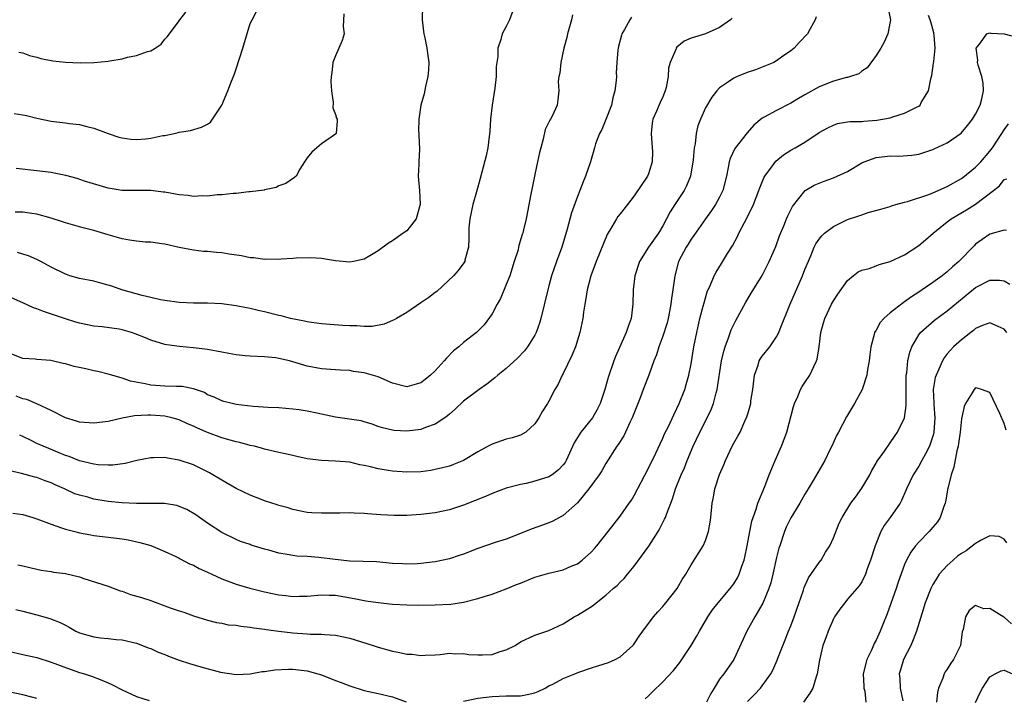
# Model space of a CAD drawing. Units: inches. Extents: x 2589000 to 2592000, y 1533000 to 1536000.
# Drawn here: x 2589863 to 2590001, y 1533738 to 1533833 of the extents above; entities that cross this region are included whole.
import ezdxf

# ---------------------------------------------------------------- set-up
doc = ezdxf.new("R2010")
doc.units = ezdxf.units.IN
doc.header["$MEASUREMENT"] = 0
doc.layers.add('LD25891533_2ft', color=31, linetype='Continuous')

msp = doc.modelspace()

# ---------------------------------------------------------------- linework, layer by layer
at = {"layer": 'LD25891533_2ft'}
for points, elevation in [([(2589984.59, 1533835), (2589985.03, 1533833), (2589985, 1533832.75), (2589984.68, 1533831), (2589984.16, 1533829.84), (2589983.67, 1533829), (2589983, 1533827.97), (2589981.77, 1533826.23), (2589981, 1533825.78), (2589980.59, 1533825.41), (2589979.41, 1533825), (2589979, 1533824.88), (2589978.86, 1533824.86), (2589977, 1533824.34), (2589975, 1533823.56), (2589973, 1533822.46), (2589972.08, 1533821.92), (2589971, 1533821.25), (2589969, 1533820.24), (2589967.28, 1533819.28), (2589967, 1533819.14), (2589965.83, 1533818.17), (2589964.89, 1533817.11), (2589963.12, 1533814.88), (2589962.5, 1533813.5), (2589962.34, 1533813), (2589962.22, 1533812.22), (2589961.95, 1533811), (2589961.46, 1533809), (2589961, 1533808.05), (2589960.44, 1533807), (2589959.85, 1533806.15), (2589959.01, 1533805), (2589957.37, 1533802.63), (2589957, 1533802.13), (2589956.58, 1533801.42), (2589956.29, 1533801), (2589955.23, 1533799), (2589955.17, 1533798.83), (2589954.7, 1533797), (2589954.67, 1533796.67), (2589954.43, 1533795), (2589954.23, 1533793.77), (2589954.16, 1533793), (2589953.96, 1533791.96), (2589953.76, 1533791), (2589953.61, 1533790.39), (2589953, 1533788.47), (2589952.45, 1533787), (2589952.12, 1533785.88), (2589951.77, 1533785), (2589951.04, 1533783), (2589950.25, 1533781), (2589949.82, 1533779.82), (2589948.72, 1533777), (2589948.43, 1533776.43), (2589947.52, 1533774.48), (2589946.75, 1533773.25), (2589946.55, 1533773), (2589945, 1533770.57), (2589944.43, 1533769.57), (2589944.08, 1533769), (2589942.63, 1533767), (2589941, 1533765.06), (2589939, 1533763.25), (2589937.54, 1533762.46), (2589937, 1533762.22), (2589936.11, 1533761.89), (2589934.63, 1533761.37), (2589931, 1533759.94), (2589929.45, 1533759.45), (2589927, 1533758.63), (2589925, 1533757.84), (2589924.37, 1533757.63), (2589923, 1533757.19), (2589921, 1533756.77), (2589919, 1533756.5), (2589918.49, 1533756.49), (2589917, 1533756.4), (2589916.45, 1533756.45), (2589915, 1533756.53), (2589912.74, 1533756.74), (2589909, 1533756.86), (2589906.92, 1533757.08), (2589904.64, 1533757.36), (2589903, 1533757.48), (2589901.55, 1533757.55), (2589901, 1533757.63), (2589900.2, 1533757.8), (2589899, 1533757.98), (2589897.62, 1533758.38), (2589897, 1533758.53), (2589895.11, 1533759.11), (2589895, 1533759.17), (2589893.63, 1533759.63), (2589893, 1533759.91), (2589891, 1533760.87), (2589889, 1533762.17), (2589887.84, 1533763), (2589887.34, 1533763.34), (2589886.09, 1533764.09), (2589885, 1533764.55), (2589884.67, 1533764.67), (2589882.94, 1533764.94), (2589880.97, 1533764.97), (2589879, 1533764.96), (2589876.95, 1533765.05), (2589875, 1533765.24), (2589873, 1533765.57), (2589872.17, 1533765.83), (2589871, 1533766.11), (2589870.33, 1533766.33), (2589868.89, 1533767), (2589867.58, 1533767.58), (2589867, 1533767.86), (2589866.16, 1533768.16), (2589865, 1533768.61), (2589864.68, 1533768.68), (2589862.82, 1533769.18), (2589861, 1533769.61)], 7784), ([(2589919.24, 1533835), (2589919.16, 1533833), (2589919.35, 1533831.35), (2589919.4, 1533831), (2589919.53, 1533830.47), (2589919.84, 1533829), (2589919.96, 1533827.96), (2589920.11, 1533827), (2589920.06, 1533825.94), (2589919.96, 1533825), (2589919.62, 1533823.62), (2589919.44, 1533822.56), (2589919, 1533821), (2589918.7, 1533819), (2589918.67, 1533817.33), (2589918.68, 1533817), (2589918.72, 1533816.72), (2589918.78, 1533814.78), (2589918.7, 1533813), (2589918.7, 1533812.7), (2589918.62, 1533811), (2589918.79, 1533809), (2589918.91, 1533807), (2589918.86, 1533806.86), (2589918.31, 1533805), (2589917, 1533803.33), (2589916.51, 1533803), (2589915, 1533801.91), (2589914.42, 1533801.58), (2589913, 1533800.49), (2589911.79, 1533799.79), (2589911, 1533799.31), (2589909.53, 1533799), (2589909, 1533798.91), (2589907, 1533799.1), (2589905, 1533799.42), (2589903.51, 1533799.51), (2589901.47, 1533799.47), (2589901, 1533799.42), (2589899.33, 1533799.33), (2589899, 1533799.29), (2589897.3, 1533799.3), (2589897, 1533799.28), (2589895.49, 1533799.49), (2589895, 1533799.51), (2589893.77, 1533799.77), (2589892.03, 1533800.03), (2589891, 1533800.21), (2589890.25, 1533800.25), (2589889, 1533800.4), (2589888.42, 1533800.42), (2589887, 1533800.58), (2589885, 1533800.97), (2589883, 1533801.43), (2589882.54, 1533801.46), (2589881, 1533801.7), (2589880.28, 1533801.72), (2589879, 1533801.87), (2589877.99, 1533802.01), (2589877, 1533802.19), (2589875, 1533802.74), (2589873, 1533803.34), (2589871.67, 1533803.67), (2589871, 1533803.88), (2589869, 1533804.43), (2589868.59, 1533804.59), (2589867, 1533805.07), (2589865, 1533805.64), (2589864.26, 1533805.74), (2589863, 1533805.95), (2589861.93, 1533805.93)], 7796), ([(2589932.21, 1533835), (2589931.47, 1533833), (2589931, 1533832.04), (2589930.4, 1533831), (2589930.24, 1533830.24), (2589929.79, 1533829), (2589929.82, 1533827.82), (2589929.57, 1533826.43), (2589929.57, 1533825), (2589929.39, 1533823.39), (2589929.02, 1533821), (2589928.78, 1533819), (2589928.7, 1533817.3), (2589928.58, 1533816.58), (2589928.42, 1533815), (2589928.15, 1533813.85), (2589927.58, 1533811.58), (2589927.31, 1533810.69), (2589926.81, 1533808.81), (2589926.28, 1533807), (2589925.85, 1533805), (2589925.75, 1533803.75), (2589925.71, 1533803), (2589925.73, 1533802.27), (2589925.67, 1533801), (2589925.19, 1533799.19), (2589925.15, 1533799), (2589924.25, 1533797.75), (2589923.58, 1533797), (2589921.21, 1533794.79), (2589921, 1533794.63), (2589920.09, 1533793.91), (2589919, 1533793.16), (2589917, 1533791.83), (2589915.56, 1533791), (2589915.23, 1533790.77), (2589915, 1533790.68), (2589913.84, 1533790.16), (2589912.13, 1533789.87), (2589911, 1533789.86), (2589909.96, 1533789.96), (2589909, 1533789.96), (2589908, 1533790), (2589905, 1533790.21), (2589903.59, 1533790.41), (2589903, 1533790.52), (2589902.62, 1533790.62), (2589900.63, 1533791), (2589899.34, 1533791.34), (2589899, 1533791.39), (2589897, 1533791.9), (2589896.09, 1533792.09), (2589895, 1533792.39), (2589894.47, 1533792.47), (2589893, 1533792.78), (2589891, 1533793.04), (2589889, 1533793.13), (2589887, 1533793.13), (2589885, 1533793.21), (2589883, 1533793.49), (2589882.39, 1533793.61), (2589881, 1533793.92), (2589879.8, 1533794.2), (2589876.95, 1533795), (2589875.51, 1533795.51), (2589875, 1533795.68), (2589873.97, 1533795.97), (2589873, 1533796.22), (2589871, 1533796.61), (2589869.61, 1533797), (2589869.15, 1533797.15), (2589869, 1533797.19), (2589867, 1533798.21), (2589865.55, 1533799), (2589865, 1533799.27), (2589863.79, 1533799.79), (2589863, 1533800.04), (2589862.24, 1533800.24)], 7794), ([(2589940.31, 1533833.69), (2589940.15, 1533833), (2589939.63, 1533831), (2589939.52, 1533830.48), (2589939.11, 1533829), (2589938.66, 1533827), (2589938.52, 1533825.48), (2589938.38, 1533825), (2589938.29, 1533824.3), (2589938.37, 1533823), (2589938.26, 1533821.74), (2589938.15, 1533821), (2589937.45, 1533819.45), (2589937.21, 1533819), (2589937.12, 1533818.88), (2589937, 1533818.61), (2589936.46, 1533817.54), (2589936.18, 1533816.18), (2589935.84, 1533815), (2589935.67, 1533814.33), (2589935.4, 1533813), (2589935, 1533811.24), (2589934.66, 1533809.34), (2589934.46, 1533808.46), (2589933.99, 1533805.99), (2589933.79, 1533805), (2589933.43, 1533803.43), (2589933.32, 1533803), (2589933.23, 1533802.77), (2589932.77, 1533801.23), (2589932.74, 1533801), (2589932.65, 1533800.65), (2589932.13, 1533799), (2589931.48, 1533797), (2589931, 1533795.74), (2589930.2, 1533793.8), (2589929.73, 1533793), (2589929, 1533791.65), (2589927.9, 1533790.1), (2589927, 1533789.18), (2589926.81, 1533789), (2589925, 1533787.58), (2589924.34, 1533787), (2589923.59, 1533786.41), (2589922.58, 1533785.42), (2589922.28, 1533785), (2589921, 1533783.62), (2589920.33, 1533783), (2589919.61, 1533782.39), (2589919, 1533781.91), (2589917, 1533781.36), (2589915, 1533781.9), (2589913, 1533782.75), (2589911, 1533783.34), (2589909.53, 1533783.53), (2589909, 1533783.65), (2589907.7, 1533783.7), (2589907, 1533783.78), (2589905, 1533783.92), (2589903, 1533784.29), (2589901, 1533784.88), (2589900.52, 1533785), (2589899, 1533785.36), (2589898.57, 1533785.43), (2589897, 1533785.59), (2589895, 1533785.67), (2589894.28, 1533785.72), (2589893, 1533785.87), (2589891.96, 1533786.04), (2589891, 1533786.25), (2589889, 1533786.62), (2589887, 1533786.86), (2589885.02, 1533787.02), (2589883.26, 1533787.26), (2589883, 1533787.3), (2589881, 1533787.92), (2589880.26, 1533788.26), (2589878.83, 1533788.83), (2589878.29, 1533789), (2589877, 1533789.36), (2589876.54, 1533789.46), (2589874.19, 1533789.81), (2589873, 1533789.9), (2589871, 1533790.3), (2589870.48, 1533790.48), (2589869, 1533790.91), (2589865.94, 1533791.94), (2589865, 1533792.33), (2589864.5, 1533792.5), (2589863, 1533793.19), (2589861, 1533794.07)], 7792), ([(2589861.62, 1533763.62), (2589863, 1533763.43), (2589864.44, 1533763), (2589865, 1533762.82), (2589867, 1533762.03), (2589868.47, 1533761.53), (2589869, 1533761.33), (2589870.34, 1533761), (2589871, 1533760.82), (2589872.56, 1533760.56), (2589873, 1533760.46), (2589875, 1533760.23), (2589877, 1533759.98), (2589877.84, 1533759.84), (2589879.48, 1533759.48), (2589881, 1533759.06), (2589883, 1533758.22), (2589884.43, 1533757.57), (2589885, 1533757.27), (2589885.16, 1533757.16), (2589886.46, 1533756.46), (2589887, 1533756.28), (2589887.81, 1533755.81), (2589889, 1533755.28), (2589889.57, 1533755), (2589891, 1533754.34), (2589893, 1533753.61), (2589894.95, 1533753.05), (2589897, 1533752.54), (2589899, 1533752.11), (2589900.01, 1533752.01), (2589901, 1533751.86), (2589901.91, 1533751.91), (2589903, 1533751.94), (2589905, 1533752.13), (2589906.08, 1533752.08), (2589907, 1533752.07), (2589909.61, 1533751.61), (2589911, 1533751.29), (2589911.27, 1533751.27), (2589913, 1533751.01), (2589915, 1533750.82), (2589917, 1533750.7), (2589918.66, 1533750.66), (2589921, 1533750.68), (2589923.19, 1533750.82), (2589925, 1533751.09), (2589927, 1533751.58), (2589927.89, 1533751.89), (2589929, 1533752.22), (2589931, 1533752.97), (2589932.44, 1533753.56), (2589933, 1533753.77), (2589935, 1533754.58), (2589935.32, 1533754.68), (2589937, 1533755.16), (2589939, 1533755.62), (2589940.12, 1533756.12), (2589941, 1533756.48), (2589941.68, 1533757), (2589943, 1533758.18), (2589943.39, 1533758.61), (2589943.74, 1533759), (2589945.35, 1533761), (2589947, 1533763.18), (2589948.28, 1533765), (2589948.59, 1533765.41), (2589949, 1533766.1), (2589951, 1533769.91), (2589952.02, 1533772.02), (2589952.63, 1533773.37), (2589953, 1533774.13), (2589953.26, 1533774.74), (2589953.8, 1533775.8), (2589954.55, 1533777.45), (2589955, 1533778.32), (2589955.31, 1533779), (2589956.1, 1533781), (2589956.32, 1533781.68), (2589956.68, 1533783), (2589957, 1533784.58), (2589957.39, 1533787), (2589957.78, 1533789), (2589958.24, 1533791), (2589958.7, 1533792.7), (2589958.81, 1533793.19), (2589959.27, 1533794.73), (2589959.71, 1533795.71), (2589960.24, 1533797), (2589960.51, 1533797.49), (2589961.28, 1533798.72), (2589962.1, 1533800.1), (2589962.79, 1533801.21), (2589963.5, 1533802.5), (2589963.72, 1533803), (2589964.48, 1533804.48), (2589965, 1533805.45), (2589965.76, 1533807), (2589966.53, 1533809), (2589966.64, 1533809.36), (2589967.24, 1533810.76), (2589967.37, 1533811), (2589968.45, 1533812.45), (2589968.91, 1533813.09), (2589970, 1533814.01), (2589971, 1533814.65), (2589971.64, 1533815), (2589973, 1533815.8), (2589975, 1533817.12), (2589976.2, 1533817.8), (2589977, 1533818.19), (2589977.59, 1533818.41), (2589979, 1533818.62), (2589979.32, 1533818.68), (2589981, 1533818.7), (2589981.26, 1533818.74), (2589983.13, 1533818.87), (2589985, 1533819.22), (2589985.36, 1533819.36), (2589987, 1533819.84), (2589988.77, 1533820.77), (2589989, 1533820.86), (2589989.19, 1533821), (2589989.36, 1533821.36), (2589990.37, 1533823), (2589990.7, 1533824.7), (2589990.79, 1533825), (2589990.83, 1533825.17), (2589991.1, 1533826.9), (2589991.11, 1533827.11), (2589991.31, 1533829), (2589991.19, 1533830.81), (2589991.15, 1533831.15), (2589990.7, 1533832.7), (2589990.63, 1533833), (2589990.39, 1533833.61)], 7782), ([(2589861.81, 1533819.81), (2589863, 1533819.62), (2589863.52, 1533819.52), (2589865, 1533819.17), (2589867, 1533818.74), (2589869, 1533818.51), (2589869.58, 1533818.42), (2589871, 1533818.26), (2589872.02, 1533817.98), (2589873, 1533817.74), (2589875, 1533817), (2589876.5, 1533816.5), (2589877, 1533816.38), (2589878.19, 1533816.19), (2589879, 1533816.16), (2589880.26, 1533816.26), (2589881, 1533816.34), (2589882.71, 1533816.71), (2589883, 1533816.74), (2589884.31, 1533817), (2589884.86, 1533817.14), (2589885, 1533817.2), (2589886.58, 1533817.42), (2589888.13, 1533817.87), (2589889, 1533818.3), (2589889.39, 1533818.61), (2589889.7, 1533819), (2589891, 1533821), (2589891.85, 1533823), (2589892.36, 1533824.37), (2589892.75, 1533825.25), (2589893, 1533826.09), (2589893.93, 1533829), (2589895, 1533832.47), (2589895.24, 1533833), (2589895.86, 1533834.14)], 7800), ([(2589908.17, 1533833.83), (2589908.05, 1533832.05), (2589908.18, 1533831), (2589907.92, 1533830.08), (2589907, 1533827.93), (2589906.63, 1533827), (2589906.46, 1533825.54), (2589906.38, 1533825), (2589906.33, 1533824.33), (2589906.4, 1533823), (2589906.66, 1533821.34), (2589906.63, 1533820.63), (2589907, 1533819.66), (2589907.14, 1533819.14), (2589907.2, 1533819), (2589907.21, 1533818.79), (2589907.07, 1533817), (2589907, 1533816.9), (2589905, 1533815.54), (2589904.34, 1533815), (2589903.64, 1533814.36), (2589903, 1533813.57), (2589902.61, 1533813), (2589901.98, 1533811.98), (2589901.43, 1533811), (2589901.2, 1533810.8), (2589900.02, 1533809.98), (2589899, 1533809.63), (2589898.62, 1533809.38), (2589897, 1533809.06), (2589896.96, 1533809.04), (2589895, 1533808.78), (2589894.78, 1533808.78), (2589893, 1533808.58), (2589892.57, 1533808.57), (2589891, 1533808.39), (2589890.36, 1533808.36), (2589889, 1533808.19), (2589888.22, 1533808.22), (2589887, 1533808.15), (2589886.26, 1533808.26), (2589885, 1533808.37), (2589883, 1533808.73), (2589882.75, 1533808.75), (2589881, 1533808.98), (2589878.96, 1533808.96), (2589877, 1533808.98), (2589875, 1533809.32), (2589871.7, 1533810.3), (2589870.65, 1533810.65), (2589869.08, 1533811.08), (2589867.42, 1533811.42), (2589867, 1533811.5), (2589865, 1533811.77), (2589862.08, 1533812.08)], 7798), ([(2589862.45, 1533828.45), (2589863, 1533828.34), (2589863.96, 1533827.96), (2589865, 1533827.74), (2589865.54, 1533827.54), (2589867.24, 1533827.24), (2589869, 1533827.04), (2589871.07, 1533826.93), (2589873.02, 1533826.98), (2589875, 1533827.16), (2589875.23, 1533827.23), (2589877, 1533827.51), (2589877.75, 1533827.75), (2589879, 1533827.95), (2589880.54, 1533828.54), (2589881, 1533828.64), (2589881.63, 1533829), (2589882.45, 1533829.55), (2589883, 1533830.27), (2589883.34, 1533830.66), (2589885, 1533832.84), (2589885.09, 1533833), (2589885.92, 1533834.08)], 7802), ([(2589948.63, 1533833.37), (2589948.38, 1533833), (2589947.64, 1533831.64), (2589947.26, 1533831), (2589947.19, 1533830.81), (2589946.77, 1533829.23), (2589946.72, 1533829), (2589946.71, 1533828.71), (2589946.56, 1533827), (2589946.47, 1533825.53), (2589946.48, 1533825), (2589946.45, 1533824.45), (2589946.25, 1533823), (2589946, 1533822), (2589945.78, 1533821), (2589945.02, 1533818.98), (2589944.43, 1533817.57), (2589944.1, 1533817), (2589943.56, 1533815.56), (2589943.39, 1533815), (2589943.33, 1533814.67), (2589942.85, 1533813), (2589942.16, 1533811), (2589941.79, 1533810.21), (2589941.35, 1533809), (2589941, 1533808.14), (2589940.18, 1533805.82), (2589939.56, 1533803.56), (2589938.79, 1533801), (2589938.06, 1533799), (2589937.38, 1533797), (2589937, 1533795.56), (2589936.83, 1533795), (2589935.87, 1533791), (2589935.67, 1533790.33), (2589935.2, 1533789), (2589935, 1533788.61), (2589933.98, 1533787), (2589933.56, 1533786.44), (2589932.59, 1533785.41), (2589931, 1533783.93), (2589929.82, 1533783), (2589929.39, 1533782.61), (2589928.26, 1533781.74), (2589927.18, 1533781), (2589925, 1533779.33), (2589923.79, 1533778.21), (2589923, 1533777.54), (2589922.73, 1533777.27), (2589922.35, 1533777), (2589921, 1533776.12), (2589919.63, 1533775.63), (2589919, 1533775.35), (2589917, 1533775.11), (2589915.22, 1533775.22), (2589915, 1533775.26), (2589913.59, 1533775.59), (2589913, 1533775.79), (2589912.13, 1533776.13), (2589911, 1533776.43), (2589910.57, 1533776.57), (2589907, 1533777.11), (2589905, 1533777.5), (2589904.34, 1533777.66), (2589903, 1533777.93), (2589901.88, 1533778.12), (2589901, 1533778.24), (2589899, 1533778.4), (2589897.53, 1533778.47), (2589895.39, 1533778.61), (2589893, 1533778.88), (2589892.44, 1533779), (2589891.3, 1533779.3), (2589891, 1533779.39), (2589889.91, 1533779.91), (2589889, 1533780.26), (2589888.55, 1533780.55), (2589887, 1533781.07), (2589885.41, 1533781.41), (2589885, 1533781.42), (2589884.6, 1533781.4), (2589883, 1533781.45), (2589881, 1533781.58), (2589880.22, 1533781.78), (2589878.14, 1533782.14), (2589877, 1533782.59), (2589875.52, 1533783), (2589875, 1533783.17), (2589873.54, 1533783.54), (2589873, 1533783.61), (2589871.88, 1533783.88), (2589870.24, 1533784.24), (2589869, 1533784.62), (2589868.66, 1533784.66), (2589866.95, 1533785.05), (2589865, 1533785.21), (2589864.74, 1533785.26), (2589863, 1533785.36), (2589861, 1533786.17)], 7790), ([(2589962.78, 1533833.22), (2589962.51, 1533833), (2589961, 1533831.89), (2589959, 1533831.03), (2589957, 1533830.4), (2589956.03, 1533829.97), (2589955, 1533829.13), (2589954.88, 1533829), (2589954.83, 1533828.83), (2589954.03, 1533827), (2589953.81, 1533826.19), (2589953.75, 1533825), (2589953.47, 1533823.47), (2589953.35, 1533823), (2589953.24, 1533822.76), (2589953, 1533822.15), (2589952.62, 1533821.38), (2589952.12, 1533820.12), (2589951.62, 1533819), (2589951.53, 1533818.47), (2589951.36, 1533817), (2589951.52, 1533815), (2589951.54, 1533814.46), (2589951.53, 1533813), (2589951, 1533811.32), (2589950.87, 1533811), (2589949, 1533808.23), (2589948.06, 1533807), (2589947, 1533805.71), (2589946.69, 1533805.31), (2589946.49, 1533805), (2589945.86, 1533803.86), (2589945.21, 1533802.79), (2589943.65, 1533799), (2589942.9, 1533797), (2589942.38, 1533795), (2589942.2, 1533793.8), (2589942.03, 1533793), (2589941.85, 1533791.85), (2589941.75, 1533791), (2589941.36, 1533789), (2589940.73, 1533787), (2589940.23, 1533785.77), (2589939, 1533783.22), (2589938.87, 1533783), (2589938.28, 1533781.72), (2589937.84, 1533781), (2589937, 1533779.35), (2589936.79, 1533779), (2589936.07, 1533777.93), (2589935.56, 1533777), (2589935, 1533776.17), (2589933.74, 1533775), (2589933, 1533774.56), (2589931.82, 1533774.18), (2589931, 1533774.01), (2589929, 1533773.32), (2589928.46, 1533773), (2589927, 1533772.21), (2589925, 1533771), (2589923.58, 1533770.42), (2589923, 1533770.23), (2589922.04, 1533769.96), (2589921, 1533769.73), (2589920.38, 1533769.62), (2589919, 1533769.43), (2589917, 1533769.37), (2589915, 1533769.51), (2589914.38, 1533769.62), (2589913, 1533769.81), (2589911.89, 1533770.11), (2589911, 1533770.29), (2589910.39, 1533770.39), (2589909, 1533770.75), (2589907, 1533770.92), (2589905, 1533770.99), (2589903, 1533771.26), (2589901.56, 1533771.56), (2589901, 1533771.7), (2589899.92, 1533771.92), (2589899, 1533772.15), (2589897, 1533772.62), (2589896.71, 1533772.71), (2589895.61, 1533773), (2589895, 1533773.13), (2589893.54, 1533773.54), (2589893, 1533773.64), (2589892.15, 1533773.85), (2589891, 1533774.21), (2589889, 1533774.95), (2589887.56, 1533775.56), (2589887, 1533775.85), (2589886.16, 1533776.16), (2589885, 1533776.73), (2589883.97, 1533777), (2589883, 1533777.22), (2589881, 1533777.37), (2589880.61, 1533777.39), (2589878.7, 1533777.3), (2589877, 1533776.98), (2589875, 1533776.51), (2589873, 1533776.27), (2589871, 1533776.41), (2589870.56, 1533776.56), (2589869, 1533776.99), (2589867, 1533778.05), (2589865, 1533778.99), (2589863.58, 1533779.58), (2589863, 1533779.69), (2589862.05, 1533780.05)], 7788), ([(2589974.59, 1533833.41), (2589974.45, 1533833), (2589973.74, 1533831.74), (2589973.35, 1533831), (2589972.19, 1533829.81), (2589971.47, 1533829), (2589971, 1533828.63), (2589969.72, 1533827.72), (2589969, 1533827.22), (2589968.61, 1533827), (2589967, 1533826.32), (2589966.05, 1533825.95), (2589965, 1533825.61), (2589963.48, 1533825), (2589963, 1533824.79), (2589962.26, 1533824.26), (2589961, 1533823.43), (2589960.59, 1533823), (2589959.89, 1533822.11), (2589959, 1533820.63), (2589958.29, 1533819), (2589957.93, 1533818.07), (2589957.7, 1533817), (2589957.55, 1533815.55), (2589957.42, 1533815), (2589957.29, 1533813.29), (2589956.89, 1533811), (2589956.34, 1533809.66), (2589956.01, 1533809), (2589954.69, 1533807), (2589954.03, 1533805.97), (2589953.54, 1533805), (2589953, 1533804.02), (2589952.39, 1533803), (2589951, 1533801), (2589949.74, 1533799), (2589949.08, 1533797), (2589948.84, 1533795), (2589948.8, 1533793), (2589948.57, 1533791), (2589948.13, 1533789.87), (2589947.85, 1533789), (2589946.38, 1533785.62), (2589946.14, 1533785), (2589945.31, 1533782.69), (2589944.84, 1533781), (2589944.2, 1533779), (2589943.8, 1533778.2), (2589943.11, 1533777), (2589941.49, 1533775), (2589940.53, 1533773.47), (2589939.42, 1533771), (2589939.27, 1533770.74), (2589939, 1533770.39), (2589938.32, 1533769.68), (2589937.44, 1533769), (2589937, 1533768.72), (2589935, 1533768.08), (2589933.79, 1533767.79), (2589933, 1533767.64), (2589931, 1533767.12), (2589929, 1533766.37), (2589928.06, 1533765.94), (2589925, 1533764.71), (2589923, 1533764.07), (2589921, 1533763.64), (2589919, 1533763.4), (2589917, 1533763.27), (2589915.25, 1533763.25), (2589913.35, 1533763.35), (2589911.49, 1533763.49), (2589911, 1533763.55), (2589909.59, 1533763.59), (2589909, 1533763.64), (2589907.61, 1533763.61), (2589907, 1533763.62), (2589905, 1533763.58), (2589903.66, 1533763.66), (2589903, 1533763.71), (2589901, 1533764.09), (2589900.33, 1533764.33), (2589899, 1533764.67), (2589898.77, 1533764.77), (2589897, 1533765.35), (2589896.45, 1533765.55), (2589895, 1533766.13), (2589893, 1533767.08), (2589891, 1533768.22), (2589889.27, 1533769.27), (2589889, 1533769.42), (2589887, 1533770.39), (2589885, 1533771.07), (2589883.35, 1533771.35), (2589883, 1533771.43), (2589881.38, 1533771.38), (2589881, 1533771.4), (2589879.06, 1533771), (2589877.42, 1533770.58), (2589875.66, 1533770.34), (2589875, 1533770.34), (2589873.61, 1533770.39), (2589873, 1533770.49), (2589871, 1533770.96), (2589869.55, 1533771.55), (2589869, 1533771.71), (2589868.1, 1533772.1), (2589866.67, 1533772.67), (2589865.88, 1533773), (2589865, 1533773.41), (2589864.18, 1533773.82), (2589863, 1533774.38), (2589862.57, 1533774.57)], 7786), ([(2589862.31, 1533756.31), (2589863, 1533756.18), (2589865, 1533755.71), (2589865.59, 1533755.59), (2589867, 1533755.38), (2589867.32, 1533755.32), (2589869, 1533755.11), (2589871, 1533754.62), (2589871.58, 1533754.42), (2589875, 1533753.32), (2589876.69, 1533752.69), (2589877, 1533752.61), (2589878.17, 1533752.17), (2589879.72, 1533751.72), (2589881, 1533751.29), (2589881.24, 1533751.24), (2589883, 1533750.58), (2589883.71, 1533750.29), (2589885, 1533749.84), (2589885.65, 1533749.65), (2589887, 1533749.14), (2589889, 1533748.54), (2589890.23, 1533748.23), (2589891, 1533748.11), (2589891.91, 1533747.91), (2589893, 1533747.83), (2589893.69, 1533747.69), (2589895, 1533747.58), (2589895.48, 1533747.48), (2589897, 1533747.3), (2589897.25, 1533747.25), (2589899.01, 1533747.01), (2589901, 1533746.78), (2589903, 1533746.64), (2589903.41, 1533746.59), (2589905, 1533746.58), (2589905.49, 1533746.51), (2589907, 1533746.44), (2589909, 1533746.01), (2589912.27, 1533745), (2589913, 1533744.76), (2589915, 1533744.2), (2589916.02, 1533744.02), (2589917, 1533743.77), (2589917.75, 1533743.75), (2589919, 1533743.56), (2589919.61, 1533743.61), (2589921, 1533743.66), (2589921.72, 1533743.72), (2589923, 1533743.89), (2589923.82, 1533743.82), (2589925, 1533743.86), (2589925.73, 1533743.73), (2589927, 1533743.66), (2589927.67, 1533743.67), (2589929, 1533743.74), (2589930.13, 1533744.12), (2589931, 1533744.37), (2589932.24, 1533745), (2589933, 1533745.49), (2589935, 1533746.43), (2589935.44, 1533746.56), (2589937, 1533747.09), (2589939, 1533748.03), (2589940.55, 1533749), (2589941, 1533749.23), (2589943, 1533750.49), (2589943.3, 1533750.7), (2589943.63, 1533751), (2589945, 1533752.05), (2589946.04, 1533753), (2589946.57, 1533753.43), (2589947, 1533753.87), (2589947.58, 1533754.42), (2589948.04, 1533755), (2589949, 1533756.15), (2589951.05, 1533758.95), (2589952.35, 1533761), (2589952.58, 1533761.42), (2589953, 1533762.27), (2589953.27, 1533762.73), (2589953.38, 1533763), (2589953.56, 1533763.56), (2589954.37, 1533765.63), (2589954.81, 1533767), (2589955.6, 1533769), (2589956.04, 1533769.96), (2589956.44, 1533771), (2589957.3, 1533773), (2589958.24, 1533775), (2589959.25, 1533777), (2589959.8, 1533778.2), (2589960.12, 1533779), (2589960.52, 1533780.52), (2589960.66, 1533781), (2589961.28, 1533785), (2589961.6, 1533786.4), (2589961.78, 1533787), (2589962.27, 1533788.27), (2589962.64, 1533789.36), (2589963, 1533790.15), (2589963.29, 1533790.71), (2589964.71, 1533793.29), (2589965.46, 1533794.54), (2589967, 1533797.01), (2589967.99, 1533799), (2589968.9, 1533801.1), (2589969.41, 1533802.59), (2589970.01, 1533804.01), (2589970.41, 1533805), (2589970.59, 1533805.41), (2589971, 1533806.28), (2589971.25, 1533806.75), (2589973.02, 1533809), (2589974.29, 1533809.71), (2589975, 1533810.02), (2589975.7, 1533810.3), (2589977, 1533810.75), (2589979, 1533811.66), (2589981, 1533812.85), (2589981.35, 1533813), (2589983, 1533813.63), (2589984.25, 1533813.75), (2589985, 1533813.86), (2589986.19, 1533813.81), (2589988.05, 1533813.95), (2589989, 1533814.09), (2589991, 1533814.74), (2589991.16, 1533814.84), (2589993, 1533815.68), (2589994.95, 1533817.05), (2589995.88, 1533818.12), (2589996.56, 1533819), (2589997, 1533819.72), (2589997.64, 1533821), (2589997.87, 1533821.87), (2589998.11, 1533823), (2589998.07, 1533824.07), (2589997.89, 1533825), (2589997.37, 1533826.63), (2589997.29, 1533827), (2589997.33, 1533827.33), (2589997.09, 1533829), (2589997.57, 1533829.57), (2589998.59, 1533831), (2589999, 1533831.14), (2589999.12, 1533831.12), (2590001, 1533831.02), (2590003, 1533830.5)], 7780), ([(2589925, 1533737.16), (2589927, 1533737.58), (2589929, 1533737.83), (2589931, 1533737.9), (2589933, 1533737.92), (2589933.92, 1533738.08), (2589935, 1533738.31), (2589935.49, 1533738.51), (2589936.46, 1533739), (2589937, 1533739.29), (2589937.56, 1533739.56), (2589939, 1533740.32), (2589940.64, 1533741), (2589941.22, 1533741.22), (2589943, 1533741.85), (2589943.89, 1533742.11), (2589945.39, 1533742.61), (2589946.32, 1533743), (2589947, 1533743.37), (2589948.81, 1533745), (2589948.9, 1533745.1), (2589949, 1533745.23), (2589949.71, 1533746.29), (2589950.2, 1533747), (2589951.72, 1533749), (2589952.29, 1533749.71), (2589953, 1533750.47), (2589953.46, 1533751), (2589955.05, 1533753), (2589955.73, 1533754.27), (2589956.23, 1533755), (2589957, 1533756.32), (2589958.67, 1533759), (2589959, 1533759.73), (2589959.46, 1533761), (2589959.69, 1533762.31), (2589959.77, 1533763), (2589959.94, 1533765), (2589960.13, 1533765.87), (2589960.35, 1533767), (2589961, 1533769.02), (2589961.59, 1533770.41), (2589961.82, 1533771), (2589962.77, 1533773), (2589963, 1533773.45), (2589963.58, 1533774.42), (2589963.87, 1533775), (2589964.54, 1533776.54), (2589964.84, 1533777.16), (2589965, 1533777.73), (2589965.3, 1533778.7), (2589965.37, 1533779), (2589965.41, 1533779.41), (2589965.67, 1533781), (2589965.77, 1533781.77), (2589965.9, 1533783), (2589966.4, 1533784.4), (2589966.57, 1533785), (2589966.72, 1533785.28), (2589967, 1533785.68), (2589968.04, 1533787), (2589969, 1533788.38), (2589969.34, 1533789), (2589969.53, 1533789.53), (2589970.88, 1533792.88), (2589972.65, 1533797), (2589973, 1533797.89), (2589973.81, 1533799.81), (2589974.29, 1533801), (2589974.53, 1533801.47), (2589975, 1533802.14), (2589975.38, 1533802.62), (2589975.77, 1533803), (2589977, 1533803.94), (2589979, 1533804.91), (2589980.59, 1533805.41), (2589981, 1533805.58), (2589981.89, 1533805.89), (2589983.66, 1533806.34), (2589985, 1533806.74), (2589985.18, 1533806.82), (2589985.78, 1533807), (2589987, 1533807.33), (2589987.42, 1533807.42), (2589990.43, 1533808.43), (2589991, 1533808.66), (2589993, 1533809.55), (2589995, 1533810.69), (2589995.19, 1533810.81), (2589997, 1533812.24), (2589997.74, 1533813), (2589999, 1533814.52), (2589999.37, 1533815), (2590000.68, 1533817), (2590001, 1533817.53), (2590001.65, 1533818.35)], 7778), ([(2589950.53, 1533737.47), (2589951, 1533737.9), (2589951.54, 1533738.46), (2589953, 1533739.89), (2589954.53, 1533741.47), (2589955.4, 1533742.6), (2589957, 1533744.99), (2589957.75, 1533746.25), (2589958.16, 1533747), (2589959.34, 1533749), (2589960.02, 1533749.98), (2589960.82, 1533751), (2589962.5, 1533753), (2589963, 1533753.67), (2589963.5, 1533754.5), (2589963.76, 1533755), (2589964.12, 1533756.13), (2589964.46, 1533757), (2589964.57, 1533757.43), (2589964.89, 1533759), (2589965.26, 1533761), (2589965.55, 1533762.45), (2589965.72, 1533763), (2589966.15, 1533764.15), (2589966.39, 1533765), (2589967.34, 1533767.34), (2589967.98, 1533769), (2589968.82, 1533771), (2589969.7, 1533773), (2589970.44, 1533775), (2589971.4, 1533778.6), (2589971.54, 1533779), (2589972, 1533780), (2589972.38, 1533781), (2589972.6, 1533781.4), (2589973, 1533781.98), (2589973.67, 1533783), (2589974.23, 1533784.23), (2589974.64, 1533785), (2589974.74, 1533785.26), (2589975.01, 1533786.99), (2589975.25, 1533789), (2589975.61, 1533790.39), (2589975.79, 1533791), (2589976.74, 1533793), (2589977, 1533793.48), (2589977.61, 1533794.39), (2589979, 1533796.34), (2589979.8, 1533797), (2589980.48, 1533797.52), (2589981, 1533797.77), (2589982.03, 1533798.03), (2589983, 1533798.38), (2589983.44, 1533798.56), (2589985, 1533798.99), (2589987, 1533799.93), (2589989, 1533801.26), (2589989.95, 1533802.05), (2589991.04, 1533803), (2589993, 1533804.59), (2589993.55, 1533805), (2589995.72, 1533806.28), (2589997, 1533807.07), (2589999.5, 1533809), (2590000.36, 1533809.64), (2590001, 1533810.52), (2590001.4, 1533810.6)], 7776), ([(2590001.35, 1533803.35), (2590001, 1533803.4), (2589999, 1533802.84), (2589997.92, 1533802.08), (2589997, 1533801.41), (2589996.78, 1533801.22), (2589994.63, 1533799), (2589993.75, 1533798.25), (2589993, 1533797.56), (2589992.31, 1533797), (2589991, 1533796.04), (2589989.5, 1533795), (2589989, 1533794.66), (2589987.97, 1533794.03), (2589987, 1533793.3), (2589986.81, 1533793.19), (2589985, 1533791.78), (2589984.1, 1533791), (2589983.58, 1533790.42), (2589983, 1533789.34), (2589982.8, 1533789), (2589982.74, 1533788.74), (2589982.26, 1533787), (2589982.11, 1533785.89), (2589982.02, 1533785), (2589981.8, 1533783.8), (2589981.7, 1533783), (2589981.05, 1533781), (2589979.98, 1533779), (2589978.85, 1533777.14), (2589977.7, 1533775), (2589977.46, 1533774.54), (2589976.76, 1533773), (2589976.52, 1533772.52), (2589975.81, 1533771), (2589974.18, 1533768.18), (2589973.46, 1533767), (2589973, 1533766.29), (2589972.28, 1533765), (2589971, 1533762.96), (2589970.37, 1533761.63), (2589970.12, 1533761), (2589969.45, 1533759), (2589969.34, 1533758.66), (2589969, 1533757.38), (2589968.48, 1533755), (2589968.2, 1533753.8), (2589967.93, 1533753), (2589967.07, 1533750.93), (2589965.96, 1533749), (2589964.85, 1533747), (2589963.01, 1533743), (2589961.58, 1533741), (2589961, 1533740.23), (2589960.22, 1533739), (2589959.78, 1533738.22), (2589959.14, 1533737)], 7774), ([(2589964.9, 1533737.1), (2589965.91, 1533738.09), (2589966.76, 1533739), (2589967, 1533739.3), (2589968.19, 1533741), (2589968.48, 1533741.52), (2589969.1, 1533742.9), (2589969.21, 1533743.21), (2589970.22, 1533745.78), (2589970.68, 1533747), (2589971, 1533747.76), (2589971.48, 1533749), (2589972.78, 1533752.78), (2589972.88, 1533753.12), (2589973.5, 1533754.5), (2589975, 1533756.66), (2589975.26, 1533757), (2589975.89, 1533758.11), (2589976.48, 1533759), (2589977, 1533760.15), (2589977.83, 1533762.17), (2589978.22, 1533763), (2589979.47, 1533765), (2589980.13, 1533765.87), (2589981, 1533767.1), (2589982.12, 1533769), (2589982.39, 1533769.61), (2589983, 1533770.62), (2589983.13, 1533770.87), (2589983.85, 1533771.85), (2589984.78, 1533773.22), (2589985, 1533773.49), (2589985.6, 1533774.4), (2589986.03, 1533775), (2589986.99, 1533777.01), (2589987.24, 1533778.76), (2589987.22, 1533779.22), (2589987.22, 1533781), (2589987.23, 1533782.77), (2589987.25, 1533783), (2589987.32, 1533783.32), (2589987.49, 1533785), (2589987.75, 1533786.25), (2589988.03, 1533787), (2589989, 1533788.66), (2589989.23, 1533789), (2589991.24, 1533790.76), (2589993, 1533792.04), (2589997, 1533795.36), (2589999, 1533796.38), (2590000.38, 1533796.38), (2590001, 1533796.29), (2590001.81, 1533795.81)], 7772), ([(2590001.38, 1533789), (2590001, 1533789.49), (2590000.17, 1533789.83), (2589999, 1533790.37), (2589997.99, 1533789.99), (2589997, 1533789.55), (2589996.72, 1533789.28), (2589996.31, 1533789), (2589995, 1533788), (2589993.89, 1533787), (2589993.46, 1533786.54), (2589993, 1533785.99), (2589992.57, 1533785.43), (2589992.35, 1533785), (2589991.85, 1533783.85), (2589991.44, 1533783), (2589991.33, 1533782.67), (2589991.03, 1533781), (2589991.11, 1533779.11), (2589991.11, 1533778.89), (2589991.26, 1533777), (2589991.14, 1533775), (2589991.12, 1533774.88), (2589991, 1533774.42), (2589990.54, 1533773), (2589989.95, 1533771.95), (2589989.46, 1533771), (2589989, 1533770.19), (2589988.22, 1533769), (2589987.28, 1533767), (2589987.21, 1533766.79), (2589986.6, 1533765.4), (2589986.37, 1533765), (2589984.99, 1533763), (2589984.14, 1533761.85), (2589983.69, 1533761), (2589982.86, 1533759), (2589982.23, 1533757), (2589981.75, 1533755.75), (2589981.5, 1533755), (2589981, 1533753.94), (2589980.63, 1533753.37), (2589980.29, 1533753), (2589979, 1533751.51), (2589978.59, 1533751), (2589977.9, 1533750.1), (2589977.15, 1533749), (2589977, 1533748.73), (2589976.25, 1533747), (2589975.94, 1533746.06), (2589975.53, 1533745), (2589975.07, 1533742.93), (2589974.74, 1533741), (2589974.59, 1533740.59), (2589974.1, 1533739), (2589973.7, 1533738.3), (2589972.8, 1533737)], 7770), ([(2590001.29, 1533775.29), (2590001, 1533776.23), (2590000.39, 1533777.61), (2589999, 1533780.55), (2589997.81, 1533781), (2589997.2, 1533781.2), (2589997, 1533781.23), (2589996.79, 1533781), (2589996.53, 1533780.53), (2589995.59, 1533779), (2589995.4, 1533778.6), (2589995, 1533776.85), (2589994.81, 1533775), (2589994.61, 1533773.39), (2589994.54, 1533773), (2589994.35, 1533772.35), (2589993.94, 1533770.06), (2589993.55, 1533769), (2589993.08, 1533767.08), (2589993.07, 1533766.93), (2589993, 1533766.56), (2589992.79, 1533765.21), (2589992.74, 1533765), (2589992.55, 1533764.55), (2589992.03, 1533763), (2589991.62, 1533762.38), (2589991, 1533761.65), (2589990.72, 1533761.28), (2589990.47, 1533761), (2589989, 1533759.52), (2589988.55, 1533759), (2589987.87, 1533758.13), (2589987.28, 1533757), (2589987, 1533756.39), (2589986.13, 1533753.87), (2589985.85, 1533753), (2589984.56, 1533749.44), (2589983.94, 1533747.94), (2589983.58, 1533747), (2589983, 1533745.72), (2589982.75, 1533745.25), (2589982.34, 1533744.34), (2589981.69, 1533743), (2589981.19, 1533741), (2589981.27, 1533739.27), (2589981.3, 1533739), (2589981.43, 1533738.57), (2589981.57, 1533737)], 7768), ([(2590001.41, 1533759.41), (2590001, 1533759.96), (2590000.3, 1533760.3), (2589999, 1533760.39), (2589997.78, 1533759.78), (2589997, 1533759.32), (2589995.69, 1533758.31), (2589995, 1533757.93), (2589994.47, 1533757.53), (2589993.84, 1533757), (2589993, 1533756.25), (2589991.9, 1533755), (2589991.53, 1533754.47), (2589991, 1533753.56), (2589990.8, 1533753.2), (2589990.71, 1533753), (2589989.92, 1533751), (2589989.43, 1533749.43), (2589988.7, 1533747), (2589988.24, 1533745.76), (2589987.88, 1533745), (2589986.85, 1533743), (2589986.42, 1533741.58), (2589986.26, 1533741), (2589986.35, 1533740.35), (2589986.4, 1533739), (2589986.79, 1533737.21)], 7766), ([(2590002.03, 1533748.03), (2590001, 1533748.95), (2590000.96, 1533748.96), (2589999, 1533750.21), (2589998.16, 1533750.16), (2589997, 1533750.6), (2589996.1, 1533749.9), (2589995.6, 1533749), (2589995.24, 1533747.24), (2589995.11, 1533746.89), (2589994.86, 1533745), (2589993.88, 1533743), (2589993.5, 1533742.5), (2589993, 1533741.66), (2589992.72, 1533741.28), (2589992.58, 1533741), (2589992.37, 1533740.37), (2589991.8, 1533739), (2589991.64, 1533738.36), (2589991.51, 1533737)], 7764), ([(2589862.03, 1533750.03), (2589863, 1533749.81), (2589865, 1533749.31), (2589866.8, 1533748.8), (2589868.24, 1533748.24), (2589869, 1533747.82), (2589869.54, 1533747.54), (2589870.45, 1533747), (2589871, 1533746.75), (2589873, 1533746.18), (2589873.93, 1533746.07), (2589875, 1533745.98), (2589876.15, 1533745.85), (2589877, 1533745.8), (2589879, 1533745.32), (2589879.83, 1533745), (2589880.65, 1533744.65), (2589881, 1533744.54), (2589882.05, 1533744.05), (2589883, 1533743.71), (2589883.5, 1533743.5), (2589885, 1533742.94), (2589886.45, 1533742.45), (2589888.04, 1533741.96), (2589890.79, 1533741.21), (2589893, 1533740.91), (2589895, 1533741.02), (2589896.69, 1533741.31), (2589897, 1533741.32), (2589898.44, 1533741.56), (2589900.35, 1533741.65), (2589901, 1533741.65), (2589903, 1533741.42), (2589904.52, 1533741), (2589905, 1533740.85), (2589907, 1533740.05), (2589907.77, 1533739.77), (2589909, 1533739.29), (2589911, 1533738.67), (2589913, 1533738.22), (2589915, 1533737.75), (2589916.94, 1533737.06)], 7778), ([(2589861, 1533744.17), (2589863, 1533743.74), (2589865, 1533743.29), (2589867, 1533742.66), (2589869.65, 1533741.65), (2589871, 1533741.2), (2589871.69, 1533741), (2589872.66, 1533740.66), (2589874.11, 1533740.11), (2589875, 1533739.74), (2589875.51, 1533739.51), (2589877, 1533738.74), (2589879, 1533737.83), (2589880.76, 1533737.24)], 7776), ([(2589997, 1533736.95), (2589997.64, 1533738.36), (2589997.97, 1533739), (2589999, 1533740.57), (2589999.75, 1533741), (2590000.6, 1533741.4), (2590001, 1533741.53), (2590002.2, 1533741)], 7762), ([(2589865, 1533737.55), (2589864.27, 1533737.73), (2589863, 1533738.06), (2589861, 1533738.48)], 7774)]:
    msp.add_lwpolyline(points, dxfattribs=dict(at, elevation=elevation))

doc.saveas('drawing.dxf')
